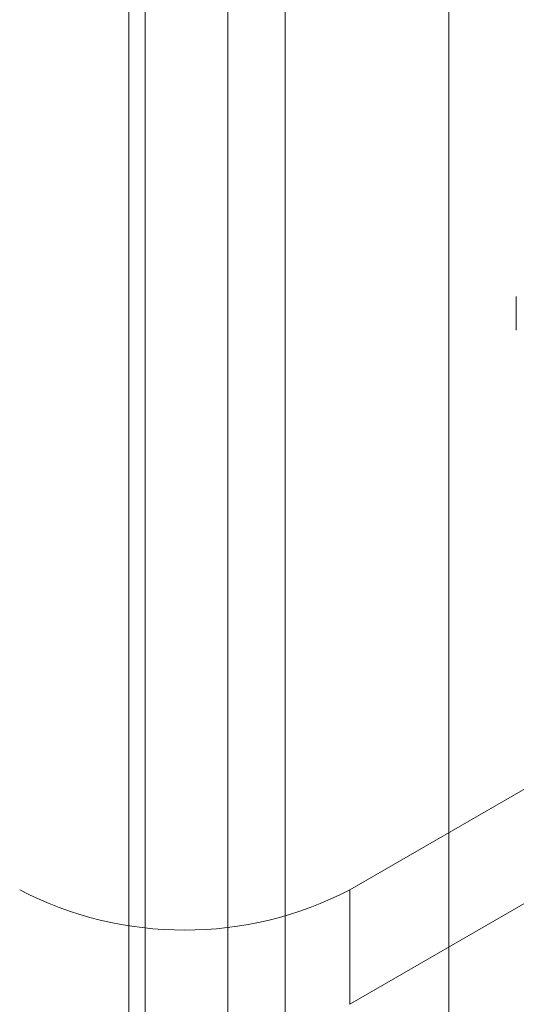
# Model space of a CAD drawing. Units: millimetres. Extents: x 61 to 4261, y 68 to 3038.
# Drawn here: x 3722 to 3727, y 1680 to 1690 of the extents above; entities that cross this region are included whole.
import ezdxf

# ---------------------------------------------------------------- set-up
doc = ezdxf.new("R2010")
doc.units = ezdxf.units.MM
doc.header["$LTSCALE"] = 2

msp = doc.modelspace()

# ---------------------------------------------------------------- linework, layer by layer
at = {"color": 7, "linetype": 'Continuous', "lineweight": 18}
for p, q in [((3726.6395, 1633.085), (3726.6395, 2354.9581)), ((3724.4215, 2326.3918), (3724.4215, 1622.1253)), ((3723.4271, 2325.8177), (3723.4271, 1621.5513)), ((3723.5919, 1621.3217), (3723.5919, 2325.5881)), ((3724.9981, 1621.3217), (3724.9981, 2325.5881)), ((3723.4271, 2325.3585), (3723.4271, 1621.092)), ((3724.4215, 2324.7844), (3724.4215, 1620.518)), ((3725.6451, 1681.1097), (3785.3072, 1715.5519)), ((3725.6451, 1679.9614), (3785.3072, 1714.4037)), ((3727.3189, 1687.0619), (3727.3189, 1686.7243)), ((3725.6451, 1679.9614), (3725.6451, 1681.1097))]:
    msp.add_line(p, q, dxfattribs=at)
msp.add_arc((3723.9878, 1684.3082), 3.6024, 242.60967, 297.39033, dxfattribs=at)

doc.saveas('drawing.dxf')
